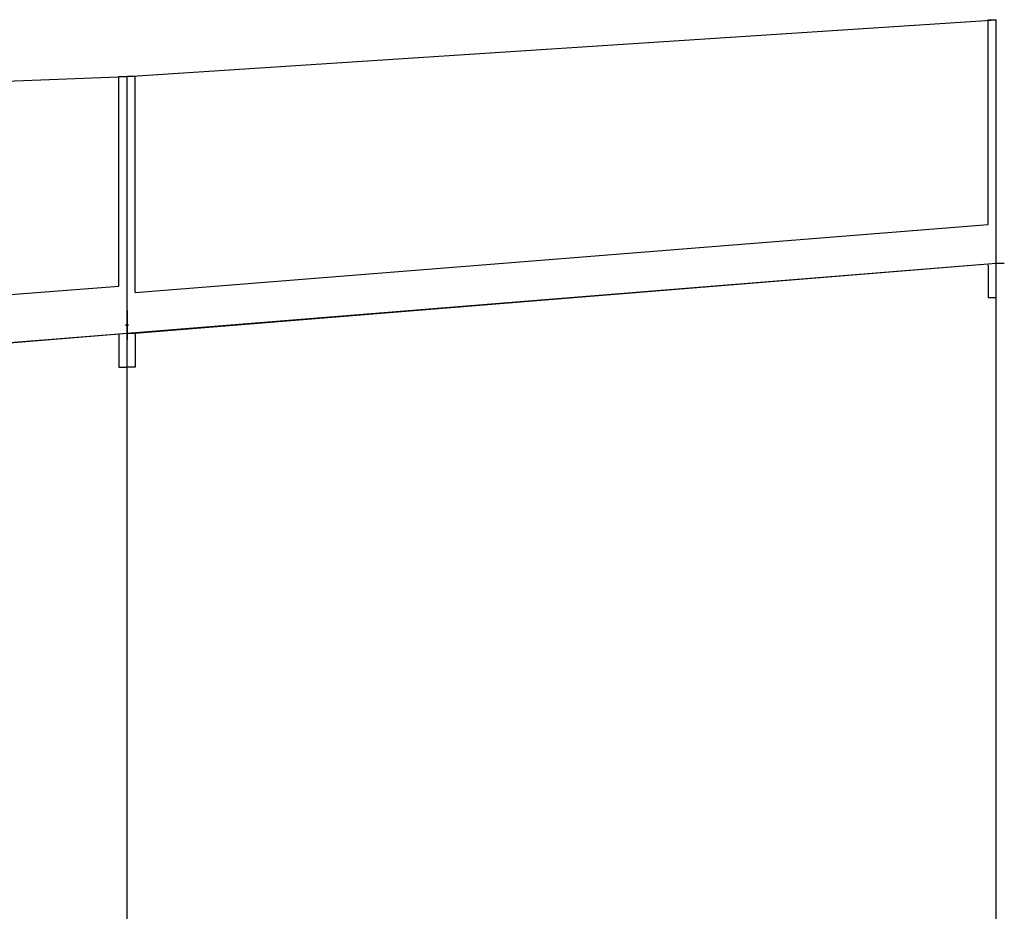
# Model space of a CAD drawing. Extents: x 4959 to 22127, y 5463 to 8433.
# Drawn here: x 19556 to 20162, y 6948 to 7497 of the extents above; entities that cross this region are included whole.
import ezdxf

# ---------------------------------------------------------------- set-up
doc = ezdxf.new("R2010")
doc.units = 0
doc.header["$MEASUREMENT"] = 0
for name, color, linetype in [('DEFAULT', 7, 'CONTINUOUS'), ('HLADINA', 5, 'CONTINUOUS'), ('POTRUBI', 11, 'CONTINUOUS'), ('SACHTY', 11, 'CONTINUOUS'), ('TEREN_ROSTLY', 7, 'CONTINUOUS')]:
    doc.layers.add(name, color=color, linetype=linetype)

msp = doc.modelspace()

# ---------------------------------------------------------------- linework, layer by layer
at = {"layer": 'DEFAULT', "linetype": 'Continuous'}
for p, q in [((20156.82, 6447.07), (20156.82, 7497.07)), ((19621.82, 6447.07), (19621.82, 7462.07))]:
    msp.add_line(p, q, dxfattribs=at)
at = {"layer": 'HLADINA', "linetype": 'Continuous'}
for p, q in [((19621.82, 7304.07), (20156.82, 7347.07)), ((19206.82, 7270.07), (19621.82, 7304.07))]:
    msp.add_line(p, q, dxfattribs=at)
at = {"layer": 'POTRUBI', "linetype": 'Continuous'}
for p, q in [((19626.82, 7329.07), (20151.82, 7371.07)), ((19626.82, 7304.07), (20156.82, 7347.07)), ((20156.82, 7347.07), (20161.82, 7347.07)), ((19211.82, 7301.07), (19616.82, 7333.07)), ((19211.82, 7271.07), (19621.82, 7304.07)), ((19621.82, 7304.07), (19626.82, 7304.07))]:
    msp.add_line(p, q, dxfattribs=at)
at = {"layer": 'SACHTY', "linetype": 'Continuous'}
for p, q in [((20151.82, 7371.07), (20151.82, 7497.07)), ((20151.82, 7497.07), (20156.82, 7497.07)), ((19616.82, 7333.07), (19616.82, 7462.07)), ((19616.82, 7462.07), (19621.82, 7462.07)), ((19626.82, 7462.07), (19621.82, 7462.07)), ((19626.82, 7329.07), (19626.82, 7462.07)), ((20151.82, 7346.07), (20151.82, 7326.07)), ((20151.82, 7326.07), (20156.82, 7326.07)), ((19616.82, 7303.07), (19616.82, 7283.07)), ((19626.82, 7304.07), (19626.82, 7283.07)), ((19616.82, 7283.07), (19621.82, 7283.07)), ((19626.82, 7283.07), (19621.82, 7283.07))]:
    msp.add_line(p, q, dxfattribs=at)
for points in [[(20156.82, 7354.07), (20156.82, 7354.07), (20156.82, 7354.07), (20156.82, 7354.07), (20156.82, 7354.07), (20156.82, 7354.07), (20156.82, 7354.07), (20156.82, 7354.07), (20156.82, 7354.07), (20156.82, 7354.07), (20156.82, 7354.07), (20156.82, 7354.07), (20156.82, 7354.07), (20156.82, 7354.07), (20156.82, 7354.07), (20156.82, 7354.07), (20156.82, 7354.07), (20156.82, 7354.07), (20156.82, 7354.07), (20156.82, 7354.07), (20156.82, 7354.07), (20156.82, 7354.07), (20156.82, 7354.07), (20156.82, 7354.07), (20156.82, 7354.07), (20156.82, 7354.07), (20156.82, 7354.07), (20156.82, 7354.07), (20156.82, 7354.07), (20156.82, 7354.07), (20156.82, 7354.07), (20156.82, 7354.07), (20156.82, 7354.07), (20156.82, 7354.07), (20156.82, 7354.07), (20156.82, 7354.07), (20156.82, 7354.07), (20156.82, 7354.07), (20156.82, 7354.07), (20156.82, 7354.07), (20156.82, 7354.07), (20156.82, 7354.07), (20156.82, 7354.07), (20156.82, 7354.07), (20156.82, 7354.07), (20156.82, 7354.07), (20156.82, 7354.07), (20156.82, 7354.07), (20156.82, 7354.07), (20156.82, 7354.07), (20156.82, 7354.07), (20156.82, 7354.07), (20156.82, 7354.07), (20156.82, 7354.07), (20156.82, 7354.07), (20156.82, 7354.07), (20156.82, 7354.07), (20156.82, 7354.07), (20156.82, 7354.07), (20156.82, 7354.07), (20156.82, 7354.07), (20156.82, 7354.07), (20156.82, 7354.07), (20156.82, 7354.07), (20156.82, 7354.07), (20156.82, 7354.07), (20156.82, 7354.07), (20156.82, 7354.07), (20156.82, 7354.07), (20156.82, 7354.07), (20156.82, 7354.07), (20156.82, 7354.07), (20156.82, 7354.07), (20156.82, 7354.07), (20156.82, 7354.07), (20156.82, 7354.07), (20156.82, 7354.07), (20156.82, 7354.07), (20156.82, 7354.07), (20156.82, 7354.07), (20156.82, 7354.07), (20156.82, 7354.07), (20156.82, 7354.07), (20156.82, 7354.07), (20156.82, 7354.07), (20156.82, 7354.07), (20156.82, 7354.07), (20156.82, 7354.07), (20156.82, 7354.07), (20156.82, 7354.07), (20156.82, 7354.07), (20156.82, 7354.07), (20156.82, 7354.07), (20156.82, 7354.07), (20156.82, 7354.07), (20156.82, 7354.07), (20156.82, 7354.07), (20156.82, 7354.07), (20156.82, 7354.07), (20156.82, 7354.07), (20156.82, 7354.07), (20156.82, 7354.07), (20156.82, 7354.07), (20156.82, 7354.07), (20156.82, 7354.07), (20156.82, 7354.07), (20156.82, 7354.07), (20156.82, 7354.07), (20156.82, 7354.07), (20156.82, 7354.07), (20156.82, 7354.07), (20156.82, 7354.07), (20156.82, 7354.07), (20156.82, 7354.07), (20156.82, 7354.07), (20156.82, 7354.07), (20156.82, 7354.07), (20156.82, 7354.07), (20156.82, 7354.07), (20156.82, 7354.07), (20156.82, 7354.07), (20156.82, 7354.07), (20156.82, 7354.07), (20156.82, 7354.07), (20156.82, 7354.07), (20156.82, 7354.07), (20156.82, 7354.07), (20156.82, 7354.07), (20156.82, 7354.07), (20156.82, 7354.07), (20156.82, 7354.07), (20156.82, 7354.07), (20156.82, 7354.07), (20156.82, 7354.07), (20156.82, 7354.07), (20156.82, 7354.07), (20156.82, 7354.07), (20156.82, 7354.07), (20156.82, 7354.07), (20156.82, 7354.07), (20156.82, 7354.07), (20156.82, 7354.07), (20156.82, 7354.07), (20156.82, 7354.07), (20156.82, 7354.07), (20156.82, 7354.07), (20156.82, 7354.07), (20156.82, 7354.07), (20156.82, 7354.07), (20156.82, 7354.07), (20156.82, 7354.07), (20156.82, 7354.07), (20156.82, 7354.07), (20156.82, 7354.07), (20156.82, 7354.07), (20156.82, 7354.07), (20156.82, 7354.07), (20156.82, 7354.07), (20156.82, 7354.07), (20156.82, 7354.07), (20156.82, 7354.07), (20156.82, 7354.07), (20156.82, 7354.07), (20156.82, 7354.07), (20156.82, 7354.07), (20156.82, 7354.07), (20156.82, 7354.07), (20156.82, 7354.07), (20156.82, 7354.07), (20156.82, 7354.07), (20156.82, 7354.07), (20156.82, 7354.07), (20156.82, 7354.07), (20156.82, 7354.07), (20156.82, 7354.07), (20156.82, 7354.07), (20156.82, 7354.07), (20156.82, 7354.07), (20156.82, 7354.07), (20156.82, 7354.07), (20156.82, 7354.07), (20156.82, 7354.07), (20156.82, 7354.07), (20156.82, 7354.07), (20156.82, 7354.07), (20156.82, 7354.07), (20156.82, 7354.07), (20156.82, 7354.07), (20156.82, 7354.07), (20156.82, 7354.07), (20156.82, 7354.07), (20156.82, 7354.07), (20156.82, 7354.07), (20156.82, 7354.07), (20156.82, 7354.07), (20156.82, 7354.07), (20156.82, 7354.07), (20156.82, 7354.07), (20156.82, 7354.07), (20156.82, 7354.07), (20156.82, 7354.07), (20156.82, 7354.07), (20156.82, 7354.07), (20156.82, 7354.07), (20156.82, 7354.07), (20156.82, 7354.07), (20156.82, 7354.07), (20156.82, 7354.07), (20156.82, 7354.07), (20156.82, 7354.07), (20156.82, 7354.07), (20156.82, 7354.07), (20156.82, 7354.07), (20156.82, 7354.07), (20156.82, 7354.07), (20156.82, 7354.07), (20156.82, 7354.07), (20156.82, 7354.07), (20156.82, 7354.07), (20156.82, 7354.07), (20156.82, 7354.07), (20156.82, 7354.07), (20156.82, 7354.07), (20156.82, 7354.07), (20156.82, 7354.07), (20156.82, 7354.07), (20156.82, 7354.07), (20156.82, 7354.07), (20156.82, 7354.07), (20156.82, 7354.07), (20156.82, 7354.07), (20156.82, 7354.07), (20156.82, 7354.07), (20156.82, 7354.07), (20156.82, 7354.07), (20156.82, 7354.07), (20156.82, 7354.07), (20156.82, 7354.07), (20156.82, 7354.07), (20156.82, 7354.07), (20156.82, 7354.07), (20156.82, 7354.07), (20156.82, 7354.07), (20156.82, 7354.07), (20156.82, 7354.07), (20156.82, 7354.07), (20156.82, 7354.07), (20156.82, 7354.07), (20156.82, 7354.07), (20156.82, 7354.07), (20156.82, 7354.07), (20156.82, 7354.07), (20156.82, 7354.07), (20156.82, 7354.07), (20156.82, 7354.07), (20156.82, 7354.07), (20156.82, 7354.07), (20156.82, 7354.07), (20156.82, 7354.07), (20156.82, 7354.07), (20156.82, 7354.07), (20156.82, 7354.07), (20156.82, 7354.07), (20156.82, 7354.07), (20156.82, 7354.07), (20156.82, 7354.07), (20156.82, 7354.07), (20156.82, 7354.07), (20156.82, 7354.07), (20156.82, 7354.07), (20156.82, 7354.07), (20156.82, 7354.07), (20156.82, 7354.07), (20156.82, 7354.07), (20156.82, 7354.07), (20156.82, 7354.07), (20156.82, 7354.07), (20156.82, 7354.07), (20156.82, 7354.07), (20156.82, 7354.07), (20156.82, 7354.07), (20156.82, 7354.07), (20156.82, 7354.07), (20156.82, 7354.07), (20156.82, 7354.07), (20156.82, 7354.07), (20156.82, 7354.07), (20156.82, 7354.07), (20156.82, 7354.07), (20156.82, 7354.07), (20156.82, 7354.07), (20156.82, 7354.07), (20156.82, 7354.07), (20156.82, 7354.07), (20156.82, 7354.07), (20156.82, 7354.07), (20156.82, 7354.07), (20156.82, 7354.07), (20156.82, 7354.07), (20156.82, 7354.07), (20156.82, 7354.07), (20156.82, 7354.07), (20156.82, 7354.07), (20156.82, 7354.07), (20156.82, 7354.07), (20156.82, 7354.07), (20156.82, 7354.07), (20156.82, 7354.07), (20156.82, 7354.07), (20156.82, 7354.07), (20156.82, 7354.07), (20156.82, 7354.07), (20156.82, 7354.07), (20156.82, 7354.07), (20156.82, 7354.07), (20156.82, 7354.07), (20156.82, 7354.07), (20156.82, 7354.07), (20156.82, 7354.07), (20156.82, 7354.07), (20156.82, 7354.07), (20156.82, 7354.07), (20156.82, 7354.07), (20156.82, 7354.07), (20156.82, 7354.07), (20156.82, 7354.07), (20156.82, 7354.07), (20156.82, 7354.07), (20156.82, 7354.07), (20156.82, 7354.07), (20156.82, 7354.07), (20156.82, 7354.07), (20156.82, 7354.07), (20156.82, 7354.07), (20156.82, 7354.07), (20156.82, 7354.07), (20156.82, 7354.07), (20156.82, 7354.07), (20156.82, 7354.07), (20156.82, 7354.07), (20156.82, 7354.07), (20156.82, 7354.07), (20156.82, 7354.07), (20156.82, 7354.07), (20156.82, 7354.07), (20156.82, 7354.07), (20156.82, 7354.07), (20156.82, 7354.07), (20156.82, 7354.07), (20156.82, 7354.07), (20156.82, 7354.07), (20156.82, 7354.07), (20156.82, 7354.07), (20156.82, 7354.07), (20156.82, 7354.07), (20156.82, 7354.07), (20156.82, 7354.07), (20156.82, 7354.07), (20156.82, 7354.07), (20156.82, 7354.07)], [(20156.82, 7354.07), (20156.82, 7354.07), (20156.82, 7354.07), (20156.82, 7354.07), (20156.82, 7354.07), (20156.82, 7354.07), (20156.82, 7354.07), (20156.82, 7354.07), (20156.82, 7354.07), (20156.82, 7354.07), (20156.82, 7354.07), (20156.82, 7354.07), (20156.82, 7354.07), (20156.82, 7354.07), (20156.82, 7354.07), (20156.82, 7354.07), (20156.82, 7354.07), (20156.82, 7354.07), (20156.82, 7354.07), (20156.82, 7354.07), (20156.82, 7354.07), (20156.82, 7354.07), (20156.82, 7354.07), (20156.82, 7354.07), (20156.82, 7354.07), (20156.82, 7354.07), (20156.82, 7354.07), (20156.82, 7354.07), (20156.82, 7354.07), (20156.82, 7354.07), (20156.82, 7354.07), (20156.82, 7354.07), (20156.82, 7354.07), (20156.82, 7354.07), (20156.82, 7354.07), (20156.82, 7354.07), (20156.82, 7354.07), (20156.82, 7354.07), (20156.82, 7354.07), (20156.82, 7354.07), (20156.82, 7354.07), (20156.82, 7354.07), (20156.82, 7354.07), (20156.82, 7354.07), (20156.82, 7354.07), (20156.82, 7354.07), (20156.82, 7354.07), (20156.82, 7354.07), (20156.82, 7354.07), (20156.82, 7354.07), (20156.82, 7354.07), (20156.82, 7354.07), (20156.82, 7354.07), (20156.82, 7354.07), (20156.82, 7354.07), (20156.82, 7354.07), (20156.82, 7354.07), (20156.82, 7354.07), (20156.82, 7354.07), (20156.82, 7354.07), (20156.82, 7354.07), (20156.82, 7354.07), (20156.82, 7354.07), (20156.82, 7354.07), (20156.82, 7354.07), (20156.82, 7354.07), (20156.82, 7354.07), (20156.82, 7354.07), (20156.82, 7354.07), (20156.82, 7354.07), (20156.82, 7354.07), (20156.82, 7354.07), (20156.82, 7354.07), (20156.82, 7354.07), (20156.82, 7354.07), (20156.82, 7354.07), (20156.82, 7354.07), (20156.82, 7354.07), (20156.82, 7354.07), (20156.82, 7354.07), (20156.82, 7354.07), (20156.82, 7354.07), (20156.82, 7354.07), (20156.82, 7354.07), (20156.82, 7354.07), (20156.82, 7354.07), (20156.82, 7354.07), (20156.82, 7354.07), (20156.82, 7354.07), (20156.82, 7354.07), (20156.82, 7354.07), (20156.82, 7354.07), (20156.82, 7354.07), (20156.82, 7354.07), (20156.82, 7354.07), (20156.82, 7354.07), (20156.82, 7354.07), (20156.82, 7354.07), (20156.82, 7354.07), (20156.82, 7354.07), (20156.82, 7354.07), (20156.82, 7354.07), (20156.82, 7354.07), (20156.82, 7354.07), (20156.82, 7354.07), (20156.82, 7354.07), (20156.82, 7354.07), (20156.82, 7354.07), (20156.82, 7354.07), (20156.82, 7354.07), (20156.82, 7354.07), (20156.82, 7354.07), (20156.82, 7354.07), (20156.82, 7354.07), (20156.82, 7354.07), (20156.82, 7354.07), (20156.82, 7354.07), (20156.82, 7354.07), (20156.82, 7354.07), (20156.82, 7354.07), (20156.82, 7354.07), (20156.82, 7354.07), (20156.82, 7354.07), (20156.82, 7354.07), (20156.82, 7354.07), (20156.82, 7354.07), (20156.82, 7354.07), (20156.82, 7354.07), (20156.82, 7354.07), (20156.82, 7354.07), (20156.82, 7354.07), (20156.82, 7354.07), (20156.82, 7354.07), (20156.82, 7354.07), (20156.82, 7354.07), (20156.82, 7354.07), (20156.82, 7354.07), (20156.82, 7354.07), (20156.82, 7354.07), (20156.82, 7354.07), (20156.82, 7354.07), (20156.82, 7354.07), (20156.82, 7354.07), (20156.82, 7354.07), (20156.82, 7354.07), (20156.82, 7354.07), (20156.82, 7354.07), (20156.82, 7354.07), (20156.82, 7354.07), (20156.82, 7354.07), (20156.82, 7354.07), (20156.82, 7354.07), (20156.82, 7354.07), (20156.82, 7354.07), (20156.82, 7354.07), (20156.82, 7354.07), (20156.82, 7354.07), (20156.82, 7354.07), (20156.82, 7354.07), (20156.82, 7354.07), (20156.82, 7354.07), (20156.82, 7354.07), (20156.82, 7354.07), (20156.82, 7354.07), (20156.82, 7354.07), (20156.82, 7354.07), (20156.82, 7354.07), (20156.82, 7354.07), (20156.82, 7354.07), (20156.82, 7354.07), (20156.82, 7354.07), (20156.82, 7354.07), (20156.82, 7354.07), (20156.82, 7354.07), (20156.82, 7354.07), (20156.82, 7354.07), (20156.82, 7354.07), (20156.82, 7354.07), (20156.82, 7354.07), (20156.82, 7354.07), (20156.82, 7354.07), (20156.82, 7354.07), (20156.82, 7354.07), (20156.82, 7354.07), (20156.82, 7354.07), (20156.82, 7354.07), (20156.82, 7354.07), (20156.82, 7354.07), (20156.82, 7354.07), (20156.82, 7354.07), (20156.82, 7354.07), (20156.82, 7354.07), (20156.82, 7354.07), (20156.82, 7354.07), (20156.82, 7354.07), (20156.82, 7354.07), (20156.82, 7354.07), (20156.82, 7354.07), (20156.82, 7354.07), (20156.82, 7354.07), (20156.82, 7354.07), (20156.82, 7354.07), (20156.82, 7354.07), (20156.82, 7354.07), (20156.82, 7354.07), (20156.82, 7354.07), (20156.82, 7354.07), (20156.82, 7354.07), (20156.82, 7354.07), (20156.82, 7354.07), (20156.82, 7354.07), (20156.82, 7354.07), (20156.82, 7354.07), (20156.82, 7354.07), (20156.82, 7354.07), (20156.82, 7354.07), (20156.82, 7354.07), (20156.82, 7354.07), (20156.82, 7354.07), (20156.82, 7354.07), (20156.82, 7354.07), (20156.82, 7354.07), (20156.82, 7354.07), (20156.82, 7354.07), (20156.82, 7354.07), (20156.82, 7354.07), (20156.82, 7354.07), (20156.82, 7354.07), (20156.82, 7354.07), (20156.82, 7354.07), (20156.82, 7354.07), (20156.82, 7354.07), (20156.82, 7354.07), (20156.82, 7354.07), (20156.82, 7354.07), (20156.82, 7354.07), (20156.82, 7354.07), (20156.82, 7354.07), (20156.82, 7354.07), (20156.82, 7354.07), (20156.82, 7354.07), (20156.82, 7354.07), (20156.82, 7354.07), (20156.82, 7354.07), (20156.82, 7354.07), (20156.82, 7354.07), (20156.82, 7354.07), (20156.82, 7354.07), (20156.82, 7354.07), (20156.82, 7354.07), (20156.82, 7354.07), (20156.82, 7354.07), (20156.82, 7354.07), (20156.82, 7354.07), (20156.82, 7354.07), (20156.82, 7354.07), (20156.82, 7354.07), (20156.82, 7354.07), (20156.82, 7354.07), (20156.82, 7354.07), (20156.82, 7354.07), (20156.82, 7354.07), (20156.82, 7354.07), (20156.82, 7354.07), (20156.82, 7354.07), (20156.82, 7354.07), (20156.82, 7354.07), (20156.82, 7354.07), (20156.82, 7354.07), (20156.82, 7354.07), (20156.82, 7354.07), (20156.82, 7354.07), (20156.82, 7354.07), (20156.82, 7354.07), (20156.82, 7354.07), (20156.82, 7354.07), (20156.82, 7354.07), (20156.82, 7354.07), (20156.82, 7354.07), (20156.82, 7354.07), (20156.82, 7354.07), (20156.82, 7354.07), (20156.82, 7354.07), (20156.82, 7354.07), (20156.82, 7354.07), (20156.82, 7354.07), (20156.82, 7354.07), (20156.82, 7354.07), (20156.82, 7354.07), (20156.82, 7354.07), (20156.82, 7354.07), (20156.82, 7354.07), (20156.82, 7354.07), (20156.82, 7354.07), (20156.82, 7354.07), (20156.82, 7354.07), (20156.82, 7354.07), (20156.82, 7354.07), (20156.82, 7354.07), (20156.82, 7354.07), (20156.82, 7354.07), (20156.82, 7354.07), (20156.82, 7354.07), (20156.82, 7354.07), (20156.82, 7354.07), (20156.82, 7354.07), (20156.82, 7354.07), (20156.82, 7354.07), (20156.82, 7354.07), (20156.82, 7354.07), (20156.82, 7354.07), (20156.82, 7354.07), (20156.82, 7354.07), (20156.82, 7354.07), (20156.82, 7354.07), (20156.82, 7354.07), (20156.82, 7354.07), (20156.82, 7354.07), (20156.82, 7354.07), (20156.82, 7354.07), (20156.82, 7354.07), (20156.82, 7354.07), (20156.82, 7354.07), (20156.82, 7354.07), (20156.82, 7354.07), (20156.82, 7354.07), (20156.82, 7354.07), (20156.82, 7354.07), (20156.82, 7354.07), (20156.82, 7354.07), (20156.82, 7354.07), (20156.82, 7354.07), (20156.82, 7354.07), (20156.82, 7354.07), (20156.82, 7354.07), (20156.82, 7354.07), (20156.82, 7354.07), (20156.82, 7354.07), (20156.82, 7354.07), (20156.82, 7354.07), (20156.82, 7354.07), (20156.82, 7354.07), (20156.82, 7354.07), (20156.82, 7354.07), (20156.82, 7354.07), (20156.82, 7354.07), (20156.82, 7354.07), (20156.82, 7354.07), (20156.82, 7354.07), (20156.82, 7354.07), (20156.82, 7354.07), (20156.82, 7354.07), (20156.82, 7354.07), (20156.82, 7354.07), (20156.82, 7354.07), (20156.82, 7354.07), (20156.82, 7354.07), (20156.82, 7354.07), (20156.82, 7354.07), (20156.82, 7354.07)], [(19622.82, 7309.07), (19621.82, 7309.07), (19621.82, 7309.07), (19621.82, 7309.07), (19621.82, 7309.07), (19621.82, 7309.07), (19621.82, 7309.07), (19621.82, 7309.07), (19621.82, 7309.07), (19621.82, 7309.07), (19621.82, 7309.07), (19621.82, 7309.07), (19621.82, 7309.07), (19621.82, 7309.07), (19621.82, 7309.07), (19621.82, 7309.07), (19621.82, 7309.07), (19621.82, 7309.07), (19621.82, 7309.07), (19621.82, 7309.07), (19621.82, 7309.07), (19621.82, 7309.07), (19621.82, 7309.07), (19621.82, 7309.07), (19621.82, 7309.07), (19621.82, 7309.07), (19621.82, 7309.07), (19621.82, 7309.07), (19621.82, 7309.07), (19621.82, 7309.07), (19621.82, 7309.07), (19621.82, 7309.07), (19621.82, 7309.07), (19621.82, 7309.07), (19621.82, 7309.07), (19621.82, 7309.07), (19621.82, 7309.07), (19621.82, 7309.07), (19621.82, 7309.07), (19621.82, 7309.07), (19621.82, 7309.07), (19621.82, 7309.07), (19621.82, 7309.07), (19621.82, 7309.07), (19621.82, 7309.07), (19621.82, 7309.07), (19621.82, 7310.07), (19621.82, 7310.07), (19621.82, 7310.07), (19621.82, 7310.07), (19621.82, 7310.07), (19621.82, 7310.07), (19621.82, 7310.07), (19621.82, 7310.07), (19621.82, 7310.07), (19621.82, 7310.07), (19621.82, 7310.07), (19621.82, 7310.07), (19621.82, 7310.07), (19621.82, 7310.07), (19621.82, 7310.07), (19621.82, 7310.07), (19621.82, 7310.07), (19621.82, 7310.07), (19621.82, 7311.07), (19621.82, 7311.07), (19621.82, 7311.07), (19621.82, 7311.07), (19621.82, 7311.07), (19621.82, 7311.07), (19621.82, 7311.07), (19621.82, 7311.07), (19621.82, 7311.07), (19621.82, 7312.07), (19621.82, 7312.07), (19621.82, 7312.07), (19621.82, 7312.07), (19621.82, 7312.07), (19621.82, 7313.07), (19621.82, 7313.07), (19621.82, 7313.07), (19621.82, 7314.07), (19621.82, 7314.07), (19621.82, 7315.07), (19621.82, 7315.07), (19621.82, 7316.07), (19621.82, 7316.07), (19621.82, 7317.07), (19621.82, 7318.07), (19621.82, 7318.07), (19621.82, 7318.07), (19621.82, 7318.07), (19621.82, 7318.07), (19621.82, 7317.07), (19621.82, 7316.07), (19621.82, 7316.07), (19621.82, 7315.07), (19621.82, 7315.07), (19621.82, 7314.07), (19621.82, 7314.07), (19621.82, 7313.07), (19621.82, 7313.07), (19621.82, 7313.07), (19621.82, 7312.07), (19621.82, 7312.07), (19621.82, 7312.07), (19621.82, 7312.07), (19621.82, 7312.07), (19621.82, 7311.07), (19621.82, 7311.07), (19621.82, 7311.07), (19621.82, 7311.07), (19621.82, 7311.07), (19621.82, 7311.07), (19621.82, 7311.07), (19621.82, 7311.07), (19621.82, 7311.07), (19621.82, 7310.07), (19621.82, 7310.07), (19621.82, 7310.07), (19621.82, 7310.07), (19621.82, 7310.07), (19621.82, 7310.07), (19621.82, 7310.07), (19621.82, 7310.07), (19621.82, 7310.07), (19621.82, 7310.07), (19621.82, 7310.07), (19621.82, 7310.07), (19621.82, 7310.07), (19621.82, 7310.07), (19621.82, 7310.07), (19621.82, 7310.07), (19621.82, 7310.07), (19621.82, 7310.07), (19621.82, 7309.07), (19621.82, 7309.07), (19621.82, 7309.07), (19621.82, 7309.07), (19621.82, 7309.07), (19621.82, 7309.07), (19621.82, 7309.07), (19621.82, 7309.07), (19621.82, 7309.07), (19621.82, 7309.07), (19621.82, 7309.07), (19621.82, 7309.07), (19621.82, 7309.07), (19621.82, 7309.07), (19621.82, 7309.07), (19621.82, 7309.07), (19621.82, 7309.07), (19621.82, 7309.07), (19621.82, 7309.07), (19621.82, 7309.07), (19621.82, 7309.07), (19621.82, 7309.07), (19621.82, 7309.07), (19621.82, 7309.07), (19621.82, 7309.07), (19621.82, 7309.07), (19621.82, 7309.07), (19621.82, 7309.07), (19621.82, 7309.07), (19621.82, 7309.07), (19621.82, 7309.07), (19621.82, 7309.07), (19621.82, 7309.07), (19621.82, 7309.07), (19621.82, 7309.07), (19621.82, 7309.07), (19621.82, 7309.07), (19621.82, 7309.07), (19621.82, 7309.07), (19621.82, 7309.07), (19621.82, 7309.07), (19621.82, 7309.07), (19621.82, 7309.07), (19621.82, 7309.07), (19621.82, 7309.07), (19620.82, 7309.07), (19621.82, 7309.07), (19621.82, 7309.07), (19621.82, 7309.07), (19621.82, 7309.07), (19621.82, 7309.07), (19621.82, 7309.07), (19621.82, 7309.07), (19621.82, 7309.07), (19621.82, 7309.07), (19621.82, 7309.07), (19621.82, 7309.07), (19621.82, 7309.07), (19621.82, 7309.07), (19621.82, 7309.07), (19621.82, 7309.07), (19621.82, 7309.07), (19621.82, 7309.07), (19621.82, 7309.07), (19621.82, 7309.07), (19621.82, 7309.07), (19621.82, 7309.07), (19621.82, 7309.07), (19621.82, 7309.07), (19621.82, 7309.07), (19621.82, 7309.07), (19621.82, 7309.07), (19621.82, 7309.07), (19621.82, 7309.07), (19621.82, 7309.07), (19621.82, 7309.07), (19621.82, 7309.07), (19621.82, 7309.07), (19621.82, 7309.07), (19621.82, 7309.07), (19621.82, 7309.07), (19621.82, 7309.07), (19621.82, 7309.07), (19621.82, 7309.07), (19621.82, 7309.07), (19621.82, 7309.07), (19621.82, 7309.07), (19621.82, 7309.07), (19621.82, 7309.07), (19621.82, 7309.07), (19621.82, 7309.07), (19621.82, 7308.07), (19621.82, 7308.07), (19621.82, 7308.07), (19621.82, 7308.07), (19621.82, 7308.07), (19621.82, 7308.07), (19621.82, 7308.07), (19621.82, 7308.07), (19621.82, 7308.07), (19621.82, 7308.07), (19621.82, 7308.07), (19621.82, 7308.07), (19621.82, 7308.07), (19621.82, 7308.07), (19621.82, 7308.07), (19621.82, 7308.07), (19621.82, 7308.07), (19621.82, 7308.07), (19621.82, 7307.07), (19621.82, 7307.07), (19621.82, 7307.07), (19621.82, 7307.07), (19621.82, 7307.07), (19621.82, 7307.07), (19621.82, 7307.07), (19621.82, 7307.07), (19621.82, 7307.07), (19621.82, 7306.07), (19621.82, 7306.07), (19621.82, 7306.07), (19621.82, 7306.07), (19621.82, 7306.07), (19621.82, 7305.07), (19621.82, 7305.07), (19621.82, 7305.07), (19621.82, 7304.07), (19621.82, 7304.07), (19621.82, 7303.07), (19621.82, 7303.07), (19621.82, 7302.07), (19621.82, 7302.07), (19621.82, 7301.07), (19621.82, 7300.07), (19621.82, 7300.07), (19621.82, 7300.07), (19621.82, 7300.07), (19621.82, 7300.07), (19621.82, 7301.07), (19621.82, 7302.07), (19621.82, 7302.07), (19621.82, 7303.07), (19621.82, 7303.07), (19621.82, 7304.07), (19621.82, 7304.07), (19621.82, 7305.07), (19621.82, 7305.07), (19621.82, 7305.07), (19621.82, 7306.07), (19621.82, 7306.07), (19621.82, 7306.07), (19621.82, 7306.07), (19621.82, 7306.07), (19621.82, 7307.07), (19621.82, 7307.07), (19621.82, 7307.07), (19621.82, 7307.07), (19621.82, 7307.07), (19621.82, 7307.07), (19621.82, 7307.07), (19621.82, 7307.07), (19621.82, 7307.07), (19621.82, 7308.07), (19621.82, 7308.07), (19621.82, 7308.07), (19621.82, 7308.07), (19621.82, 7308.07), (19621.82, 7308.07), (19621.82, 7308.07), (19621.82, 7308.07), (19621.82, 7308.07), (19621.82, 7308.07), (19621.82, 7308.07), (19621.82, 7308.07), (19621.82, 7308.07), (19621.82, 7308.07), (19621.82, 7308.07), (19621.82, 7308.07), (19621.82, 7308.07), (19621.82, 7308.07), (19621.82, 7309.07), (19621.82, 7309.07), (19621.82, 7309.07), (19621.82, 7309.07), (19621.82, 7309.07), (19621.82, 7309.07), (19621.82, 7309.07), (19621.82, 7309.07), (19621.82, 7309.07), (19621.82, 7309.07), (19621.82, 7309.07), (19621.82, 7309.07), (19621.82, 7309.07), (19621.82, 7309.07), (19621.82, 7309.07), (19621.82, 7309.07), (19621.82, 7309.07), (19621.82, 7309.07), (19621.82, 7309.07), (19621.82, 7309.07), (19621.82, 7309.07), (19621.82, 7309.07), (19621.82, 7309.07), (19621.82, 7309.07), (19621.82, 7309.07), (19621.82, 7309.07), (19621.82, 7309.07), (19621.82, 7309.07), (19621.82, 7309.07), (19621.82, 7309.07), (19621.82, 7309.07), (19621.82, 7309.07), (19621.82, 7309.07), (19621.82, 7309.07), (19621.82, 7309.07), (19621.82, 7309.07), (19621.82, 7309.07), (19621.82, 7309.07), (19621.82, 7309.07), (19621.82, 7309.07), (19621.82, 7309.07), (19621.82, 7309.07), (19621.82, 7309.07), (19621.82, 7309.07), (19621.82, 7309.07)], [(19622.82, 7309.07), (19621.82, 7309.07), (19621.82, 7309.07), (19621.82, 7309.07), (19621.82, 7309.07), (19621.82, 7309.07), (19621.82, 7309.07), (19621.82, 7309.07), (19621.82, 7309.07), (19621.82, 7309.07), (19621.82, 7309.07), (19621.82, 7309.07), (19621.82, 7309.07), (19621.82, 7309.07), (19621.82, 7309.07), (19621.82, 7309.07), (19621.82, 7309.07), (19621.82, 7309.07), (19621.82, 7309.07), (19621.82, 7309.07), (19621.82, 7309.07), (19621.82, 7309.07), (19621.82, 7309.07), (19621.82, 7309.07), (19621.82, 7309.07), (19621.82, 7309.07), (19621.82, 7309.07), (19621.82, 7309.07), (19621.82, 7309.07), (19621.82, 7309.07), (19621.82, 7309.07), (19621.82, 7309.07), (19621.82, 7309.07), (19621.82, 7309.07), (19621.82, 7309.07), (19621.82, 7309.07), (19621.82, 7309.07), (19621.82, 7309.07), (19621.82, 7309.07), (19621.82, 7309.07), (19621.82, 7309.07), (19621.82, 7309.07), (19621.82, 7309.07), (19621.82, 7309.07), (19621.82, 7309.07), (19621.82, 7309.07), (19621.82, 7310.07), (19621.82, 7310.07), (19621.82, 7310.07), (19621.82, 7310.07), (19621.82, 7310.07), (19621.82, 7310.07), (19621.82, 7310.07), (19621.82, 7310.07), (19621.82, 7310.07), (19621.82, 7310.07), (19621.82, 7310.07), (19621.82, 7310.07), (19621.82, 7310.07), (19621.82, 7310.07), (19621.82, 7310.07), (19621.82, 7310.07), (19621.82, 7310.07), (19621.82, 7310.07), (19621.82, 7311.07), (19621.82, 7311.07), (19621.82, 7311.07), (19621.82, 7311.07), (19621.82, 7311.07), (19621.82, 7311.07), (19621.82, 7311.07), (19621.82, 7311.07), (19621.82, 7311.07), (19621.82, 7312.07), (19621.82, 7312.07), (19621.82, 7312.07), (19621.82, 7312.07), (19621.82, 7312.07), (19621.82, 7313.07), (19621.82, 7313.07), (19621.82, 7313.07), (19621.82, 7314.07), (19621.82, 7314.07), (19621.82, 7315.07), (19621.82, 7315.07), (19621.82, 7316.07), (19621.82, 7316.07), (19621.82, 7317.07), (19621.82, 7318.07), (19621.82, 7318.07), (19621.82, 7318.07), (19621.82, 7318.07), (19621.82, 7318.07), (19621.82, 7317.07), (19621.82, 7316.07), (19621.82, 7316.07), (19621.82, 7315.07), (19621.82, 7315.07), (19621.82, 7314.07), (19621.82, 7314.07), (19621.82, 7313.07), (19621.82, 7313.07), (19621.82, 7313.07), (19621.82, 7312.07), (19621.82, 7312.07), (19621.82, 7312.07), (19621.82, 7312.07), (19621.82, 7312.07), (19621.82, 7311.07), (19621.82, 7311.07), (19621.82, 7311.07), (19621.82, 7311.07), (19621.82, 7311.07), (19621.82, 7311.07), (19621.82, 7311.07), (19621.82, 7311.07), (19621.82, 7311.07), (19621.82, 7310.07), (19621.82, 7310.07), (19621.82, 7310.07), (19621.82, 7310.07), (19621.82, 7310.07), (19621.82, 7310.07), (19621.82, 7310.07), (19621.82, 7310.07), (19621.82, 7310.07), (19621.82, 7310.07), (19621.82, 7310.07), (19621.82, 7310.07), (19621.82, 7310.07), (19621.82, 7310.07), (19621.82, 7310.07), (19621.82, 7310.07), (19621.82, 7310.07), (19621.82, 7310.07), (19621.82, 7309.07), (19621.82, 7309.07), (19621.82, 7309.07), (19621.82, 7309.07), (19621.82, 7309.07), (19621.82, 7309.07), (19621.82, 7309.07), (19621.82, 7309.07), (19621.82, 7309.07), (19621.82, 7309.07), (19621.82, 7309.07), (19621.82, 7309.07), (19621.82, 7309.07), (19621.82, 7309.07), (19621.82, 7309.07), (19621.82, 7309.07), (19621.82, 7309.07), (19621.82, 7309.07), (19621.82, 7309.07), (19621.82, 7309.07), (19621.82, 7309.07), (19621.82, 7309.07), (19621.82, 7309.07), (19621.82, 7309.07), (19621.82, 7309.07), (19621.82, 7309.07), (19621.82, 7309.07), (19621.82, 7309.07), (19621.82, 7309.07), (19621.82, 7309.07), (19621.82, 7309.07), (19621.82, 7309.07), (19621.82, 7309.07), (19621.82, 7309.07), (19621.82, 7309.07), (19621.82, 7309.07), (19621.82, 7309.07), (19621.82, 7309.07), (19621.82, 7309.07), (19621.82, 7309.07), (19621.82, 7309.07), (19621.82, 7309.07), (19621.82, 7309.07), (19621.82, 7309.07), (19621.82, 7309.07), (19620.82, 7309.07), (19621.82, 7309.07), (19621.82, 7309.07), (19621.82, 7309.07), (19621.82, 7309.07), (19621.82, 7309.07), (19621.82, 7309.07), (19621.82, 7309.07), (19621.82, 7309.07), (19621.82, 7309.07), (19621.82, 7309.07), (19621.82, 7309.07), (19621.82, 7309.07), (19621.82, 7309.07), (19621.82, 7309.07), (19621.82, 7309.07), (19621.82, 7309.07), (19621.82, 7309.07), (19621.82, 7309.07), (19621.82, 7309.07), (19621.82, 7309.07), (19621.82, 7309.07), (19621.82, 7309.07), (19621.82, 7309.07), (19621.82, 7309.07), (19621.82, 7309.07), (19621.82, 7309.07), (19621.82, 7309.07), (19621.82, 7309.07), (19621.82, 7309.07), (19621.82, 7309.07), (19621.82, 7309.07), (19621.82, 7309.07), (19621.82, 7309.07), (19621.82, 7309.07), (19621.82, 7309.07), (19621.82, 7309.07), (19621.82, 7309.07), (19621.82, 7309.07), (19621.82, 7309.07), (19621.82, 7309.07), (19621.82, 7309.07), (19621.82, 7309.07), (19621.82, 7309.07), (19621.82, 7309.07), (19621.82, 7309.07), (19621.82, 7308.07), (19621.82, 7308.07), (19621.82, 7308.07), (19621.82, 7308.07), (19621.82, 7308.07), (19621.82, 7308.07), (19621.82, 7308.07), (19621.82, 7308.07), (19621.82, 7308.07), (19621.82, 7308.07), (19621.82, 7308.07), (19621.82, 7308.07), (19621.82, 7308.07), (19621.82, 7308.07), (19621.82, 7308.07), (19621.82, 7308.07), (19621.82, 7308.07), (19621.82, 7308.07), (19621.82, 7307.07), (19621.82, 7307.07), (19621.82, 7307.07), (19621.82, 7307.07), (19621.82, 7307.07), (19621.82, 7307.07), (19621.82, 7307.07), (19621.82, 7307.07), (19621.82, 7307.07), (19621.82, 7306.07), (19621.82, 7306.07), (19621.82, 7306.07), (19621.82, 7306.07), (19621.82, 7306.07), (19621.82, 7305.07), (19621.82, 7305.07), (19621.82, 7305.07), (19621.82, 7304.07), (19621.82, 7304.07), (19621.82, 7303.07), (19621.82, 7303.07), (19621.82, 7302.07), (19621.82, 7302.07), (19621.82, 7301.07), (19621.82, 7300.07), (19621.82, 7300.07), (19621.82, 7300.07), (19621.82, 7300.07), (19621.82, 7300.07), (19621.82, 7301.07), (19621.82, 7302.07), (19621.82, 7302.07), (19621.82, 7303.07), (19621.82, 7303.07), (19621.82, 7304.07), (19621.82, 7304.07), (19621.82, 7305.07), (19621.82, 7305.07), (19621.82, 7305.07), (19621.82, 7306.07), (19621.82, 7306.07), (19621.82, 7306.07), (19621.82, 7306.07), (19621.82, 7306.07), (19621.82, 7307.07), (19621.82, 7307.07), (19621.82, 7307.07), (19621.82, 7307.07), (19621.82, 7307.07), (19621.82, 7307.07), (19621.82, 7307.07), (19621.82, 7307.07), (19621.82, 7307.07), (19621.82, 7308.07), (19621.82, 7308.07), (19621.82, 7308.07), (19621.82, 7308.07), (19621.82, 7308.07), (19621.82, 7308.07), (19621.82, 7308.07), (19621.82, 7308.07), (19621.82, 7308.07), (19621.82, 7308.07), (19621.82, 7308.07), (19621.82, 7308.07), (19621.82, 7308.07), (19621.82, 7308.07), (19621.82, 7308.07), (19621.82, 7308.07), (19621.82, 7308.07), (19621.82, 7308.07), (19621.82, 7309.07), (19621.82, 7309.07), (19621.82, 7309.07), (19621.82, 7309.07), (19621.82, 7309.07), (19621.82, 7309.07), (19621.82, 7309.07), (19621.82, 7309.07), (19621.82, 7309.07), (19621.82, 7309.07), (19621.82, 7309.07), (19621.82, 7309.07), (19621.82, 7309.07), (19621.82, 7309.07), (19621.82, 7309.07), (19621.82, 7309.07), (19621.82, 7309.07), (19621.82, 7309.07), (19621.82, 7309.07), (19621.82, 7309.07), (19621.82, 7309.07), (19621.82, 7309.07), (19621.82, 7309.07), (19621.82, 7309.07), (19621.82, 7309.07), (19621.82, 7309.07), (19621.82, 7309.07), (19621.82, 7309.07), (19621.82, 7309.07), (19621.82, 7309.07), (19621.82, 7309.07), (19621.82, 7309.07), (19621.82, 7309.07), (19621.82, 7309.07), (19621.82, 7309.07), (19621.82, 7309.07), (19621.82, 7309.07), (19621.82, 7309.07), (19621.82, 7309.07), (19621.82, 7309.07), (19621.82, 7309.07), (19621.82, 7309.07), (19621.82, 7309.07), (19621.82, 7309.07), (19621.82, 7309.07)], [(19621.82, 7307.07), (19621.82, 7307.07), (19621.82, 7307.07), (19621.82, 7307.07), (19621.82, 7307.07), (19621.82, 7307.07), (19621.82, 7307.07), (19621.82, 7307.07), (19621.82, 7307.07), (19621.82, 7307.07), (19621.82, 7307.07), (19621.82, 7307.07), (19621.82, 7307.07), (19621.82, 7307.07), (19621.82, 7307.07), (19621.82, 7307.07), (19621.82, 7307.07), (19621.82, 7307.07), (19621.82, 7307.07), (19621.82, 7307.07), (19621.82, 7307.07), (19621.82, 7307.07), (19621.82, 7307.07), (19621.82, 7307.07), (19621.82, 7307.07), (19621.82, 7307.07), (19621.82, 7307.07), (19621.82, 7307.07), (19621.82, 7307.07), (19621.82, 7307.07), (19621.82, 7307.07), (19621.82, 7307.07), (19621.82, 7307.07), (19621.82, 7307.07), (19621.82, 7307.07), (19621.82, 7307.07), (19621.82, 7307.07), (19621.82, 7307.07), (19621.82, 7307.07), (19621.82, 7307.07), (19621.82, 7307.07), (19621.82, 7307.07), (19621.82, 7307.07), (19621.82, 7307.07), (19621.82, 7307.07), (19621.82, 7307.07), (19621.82, 7307.07), (19621.82, 7307.07), (19621.82, 7307.07), (19621.82, 7307.07), (19621.82, 7307.07), (19621.82, 7307.07), (19621.82, 7307.07), (19621.82, 7307.07), (19621.82, 7307.07), (19621.82, 7307.07), (19621.82, 7307.07), (19621.82, 7307.07), (19621.82, 7307.07), (19621.82, 7307.07), (19621.82, 7307.07), (19621.82, 7307.07), (19621.82, 7307.07), (19621.82, 7307.07), (19621.82, 7307.07), (19621.82, 7307.07), (19621.82, 7307.07), (19621.82, 7307.07), (19621.82, 7307.07), (19621.82, 7307.07), (19621.82, 7307.07), (19621.82, 7307.07), (19621.82, 7307.07), (19621.82, 7307.07), (19621.82, 7307.07), (19621.82, 7307.07), (19621.82, 7307.07), (19621.82, 7307.07), (19621.82, 7307.07), (19621.82, 7307.07), (19621.82, 7307.07), (19621.82, 7307.07), (19621.82, 7307.07), (19621.82, 7307.07), (19621.82, 7307.07), (19621.82, 7307.07), (19621.82, 7307.07), (19621.82, 7307.07), (19621.82, 7307.07), (19621.82, 7307.07), (19621.82, 7307.07), (19621.82, 7307.07), (19621.82, 7307.07), (19621.82, 7307.07), (19621.82, 7307.07), (19621.82, 7307.07), (19621.82, 7307.07), (19621.82, 7307.07), (19621.82, 7307.07), (19621.82, 7307.07), (19621.82, 7307.07), (19621.82, 7307.07), (19621.82, 7307.07), (19621.82, 7307.07), (19621.82, 7307.07), (19621.82, 7307.07), (19621.82, 7307.07), (19621.82, 7307.07), (19621.82, 7307.07), (19621.82, 7307.07), (19621.82, 7307.07), (19621.82, 7307.07), (19621.82, 7307.07), (19621.82, 7307.07), (19621.82, 7307.07), (19621.82, 7307.07), (19621.82, 7307.07), (19621.82, 7307.07), (19621.82, 7307.07), (19621.82, 7307.07), (19621.82, 7307.07), (19621.82, 7307.07), (19621.82, 7307.07), (19621.82, 7307.07), (19621.82, 7307.07), (19621.82, 7307.07), (19621.82, 7307.07), (19621.82, 7307.07), (19621.82, 7307.07), (19621.82, 7307.07), (19621.82, 7307.07), (19621.82, 7307.07), (19621.82, 7307.07), (19621.82, 7307.07), (19621.82, 7307.07), (19621.82, 7307.07), (19621.82, 7307.07), (19621.82, 7307.07), (19621.82, 7307.07), (19621.82, 7307.07), (19621.82, 7307.07), (19621.82, 7307.07), (19621.82, 7307.07), (19621.82, 7307.07), (19621.82, 7307.07), (19621.82, 7307.07), (19621.82, 7307.07), (19621.82, 7307.07), (19621.82, 7307.07), (19621.82, 7307.07), (19621.82, 7307.07), (19621.82, 7307.07), (19621.82, 7307.07), (19621.82, 7307.07), (19621.82, 7307.07), (19621.82, 7307.07), (19621.82, 7307.07), (19621.82, 7307.07), (19621.82, 7307.07), (19621.82, 7307.07), (19621.82, 7307.07), (19621.82, 7307.07), (19621.82, 7307.07), (19621.82, 7307.07), (19621.82, 7307.07), (19621.82, 7307.07), (19621.82, 7307.07), (19621.82, 7307.07), (19621.82, 7307.07), (19621.82, 7307.07), (19621.82, 7307.07), (19621.82, 7307.07), (19621.82, 7307.07), (19621.82, 7307.07), (19621.82, 7307.07), (19621.82, 7307.07), (19621.82, 7307.07), (19621.82, 7307.07), (19621.82, 7307.07), (19621.82, 7307.07), (19621.82, 7307.07), (19621.82, 7307.07), (19621.82, 7307.07), (19621.82, 7307.07), (19621.82, 7307.07), (19621.82, 7307.07), (19621.82, 7307.07), (19621.82, 7307.07), (19621.82, 7307.07), (19621.82, 7307.07), (19621.82, 7307.07), (19621.82, 7307.07), (19621.82, 7307.07), (19621.82, 7307.07), (19621.82, 7307.07), (19621.82, 7307.07), (19621.82, 7307.07), (19621.82, 7307.07), (19621.82, 7307.07), (19621.82, 7307.07), (19621.82, 7307.07), (19621.82, 7307.07), (19621.82, 7307.07), (19621.82, 7307.07), (19621.82, 7307.07), (19621.82, 7307.07), (19621.82, 7307.07), (19621.82, 7307.07), (19621.82, 7307.07), (19621.82, 7307.07), (19621.82, 7307.07), (19621.82, 7307.07), (19621.82, 7307.07), (19621.82, 7307.07), (19621.82, 7307.07), (19621.82, 7307.07), (19621.82, 7307.07), (19621.82, 7307.07), (19621.82, 7307.07), (19621.82, 7307.07), (19621.82, 7307.07), (19621.82, 7307.07), (19621.82, 7307.07), (19621.82, 7307.07), (19621.82, 7307.07), (19621.82, 7307.07), (19621.82, 7307.07), (19621.82, 7307.07), (19621.82, 7307.07), (19621.82, 7307.07), (19621.82, 7307.07), (19621.82, 7307.07), (19621.82, 7307.07), (19621.82, 7307.07), (19621.82, 7307.07), (19621.82, 7307.07), (19621.82, 7307.07), (19621.82, 7307.07), (19621.82, 7307.07), (19621.82, 7307.07), (19621.82, 7307.07), (19621.82, 7307.07), (19621.82, 7307.07), (19621.82, 7307.07), (19621.82, 7307.07), (19621.82, 7307.07), (19621.82, 7307.07), (19621.82, 7307.07), (19621.82, 7307.07), (19621.82, 7307.07), (19621.82, 7307.07), (19621.82, 7307.07), (19621.82, 7307.07), (19621.82, 7307.07), (19621.82, 7307.07), (19621.82, 7307.07), (19621.82, 7307.07), (19621.82, 7307.07), (19621.82, 7307.07), (19621.82, 7307.07), (19621.82, 7307.07), (19621.82, 7307.07), (19621.82, 7307.07), (19621.82, 7307.07), (19621.82, 7307.07), (19621.82, 7307.07), (19621.82, 7307.07), (19621.82, 7307.07), (19621.82, 7307.07), (19621.82, 7307.07), (19621.82, 7307.07), (19621.82, 7307.07), (19621.82, 7307.07), (19621.82, 7307.07), (19621.82, 7307.07), (19621.82, 7307.07), (19621.82, 7307.07), (19621.82, 7307.07), (19621.82, 7307.07), (19621.82, 7307.07), (19621.82, 7307.07), (19621.82, 7307.07), (19621.82, 7307.07), (19621.82, 7307.07), (19621.82, 7307.07), (19621.82, 7307.07), (19621.82, 7307.07), (19621.82, 7307.07), (19621.82, 7307.07), (19621.82, 7307.07), (19621.82, 7307.07), (19621.82, 7307.07), (19621.82, 7307.07), (19621.82, 7307.07), (19621.82, 7307.07), (19621.82, 7307.07), (19621.82, 7307.07), (19621.82, 7307.07), (19621.82, 7307.07), (19621.82, 7307.07), (19621.82, 7307.07), (19621.82, 7307.07), (19621.82, 7307.07), (19621.82, 7307.07), (19621.82, 7307.07), (19621.82, 7307.07), (19621.82, 7307.07), (19621.82, 7307.07), (19621.82, 7307.07), (19621.82, 7307.07), (19621.82, 7307.07), (19621.82, 7307.07), (19621.82, 7307.07), (19621.82, 7307.07), (19621.82, 7307.07), (19621.82, 7307.07), (19621.82, 7307.07), (19621.82, 7307.07), (19621.82, 7307.07), (19621.82, 7307.07), (19621.82, 7307.07), (19621.82, 7307.07), (19621.82, 7307.07), (19621.82, 7307.07), (19621.82, 7307.07), (19621.82, 7307.07), (19621.82, 7307.07), (19621.82, 7307.07), (19621.82, 7307.07), (19621.82, 7307.07), (19621.82, 7307.07), (19621.82, 7307.07), (19621.82, 7307.07), (19621.82, 7307.07), (19621.82, 7307.07), (19621.82, 7307.07), (19621.82, 7307.07), (19621.82, 7307.07), (19621.82, 7307.07), (19621.82, 7307.07), (19621.82, 7307.07), (19621.82, 7307.07), (19621.82, 7307.07), (19621.82, 7307.07), (19621.82, 7307.07), (19621.82, 7307.07), (19621.82, 7307.07), (19621.82, 7307.07), (19621.82, 7307.07), (19621.82, 7307.07), (19621.82, 7307.07), (19621.82, 7307.07), (19621.82, 7307.07), (19621.82, 7307.07), (19621.82, 7307.07), (19621.82, 7307.07), (19621.82, 7307.07), (19621.82, 7307.07), (19621.82, 7307.07), (19621.82, 7307.07)]]:
    msp.add_lwpolyline(points, close=True, dxfattribs=at)
at = {"layer": 'TEREN_ROSTLY', "linetype": 'Continuous'}
for p, q in [((19621.82, 7462.07), (20156.82, 7497.07)), ((19206.82, 7446.07), (19621.82, 7462.07))]:
    msp.add_line(p, q, dxfattribs=at)

doc.saveas('drawing.dxf')
